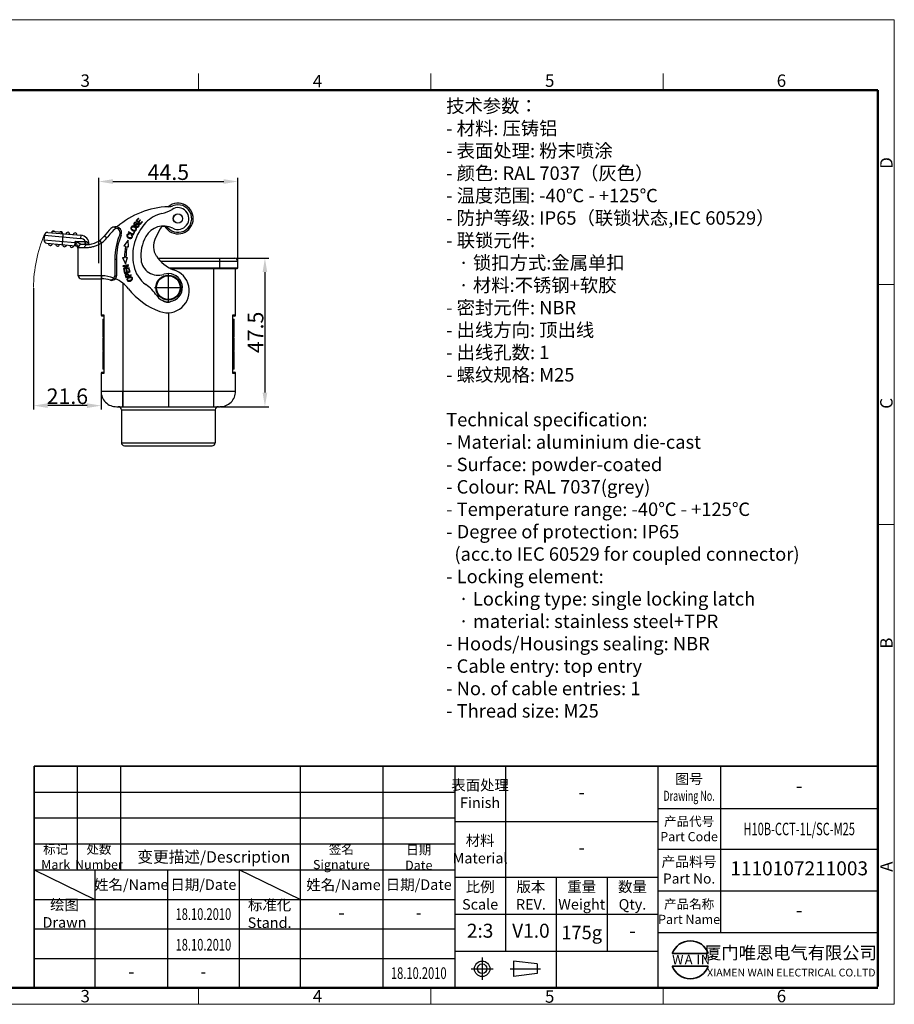
# Model space of a CAD drawing. Units: millimetres. Extents: x 1592 to 2037, y 610 to 925.
# Drawn here: x 1757 to 2037, y 610 to 925 of the extents above; entities that cross this region are included whole.
import ezdxf

# ---------------------------------------------------------------- set-up
doc = ezdxf.new("R2010")
doc.units = ezdxf.units.MM
doc.header["$LTSCALE"] = 65.395
doc.header["$PDMODE"] = 3
doc.header["$PDSIZE"] = 8
doc.layers.get('0').update_dxf_attribs({"linetype": 'CONTINUOUS', "lineweight": 30})
doc.layers.get('Defpoints').update_dxf_attribs({"linetype": 'CONTINUOUS'})
for name, color, linetype, lineweight in [('Dim', 3, 'CONTINUOUS', 15), ('图框', 7, 'CONTINUOUS', 20), ('打标文字', 3, 'CONTINUOUS', 20)]:
    doc.layers.add(name, color=color, linetype=linetype, lineweight=lineweight)
doc.styles.add('Chinese', font='PMingLiU.ttf')
doc.styles.add('Romans字体', font='romans.shx', dxfattribs={"width": 0.75})
doc.styles.get("Standard").update_dxf_attribs({"font": 'SIMFANG.TTF', "width": 0.75})
doc.styles.add('工程字', font='gbenor.shx', dxfattribs={"bigfont": 'gbcbig.shx'})
doc.dimstyles.new('01', dxfattribs={"dimtxt": 5, "dimasz": 4.5, "dimexe": 1.2, "dimexo": 0.2, "dimgap": 0.5, "dimtad": 1, "dimdec": 1, "dimdsep": 46, "dimtxsty": 'Romans字体', "dimcen": 0, "dimclrd": 1, "dimclre": 6, "dimclrt": 4, "dimazin": 2, "dimtfac": 1, "dimtdec": 1, "dimtofl": 0, "dimtmove": 0, "dimatfit": 3, "dimfxl": 1, "dimtolj": 1, "dimtzin": 0, "dimarcsym": 0})

# ---------------------------------------------------------------- blocks, each defined once
blk = doc.blocks.new('A4图框-NEW')
at = {"layer": '图框', "color": 1, "lineweight": 18}
for p, q in [((833.41, 690.53), (1130.41, 690.53)), ((1130.41, 480.53), (1130.41, 690.53)), ((833.41, 480.53), (1130.41, 480.53))]:
    blk.add_line(p, q, dxfattribs=at)
at = {"layer": '图框', "color": 6}
for p, q in [((982.02, 679.03), (982.02, 675.53)), ((1031.55, 679.03), (1031.55, 675.53)), ((1081.09, 679.03), (1081.09, 675.53)), ((1130.41, 634.07), (1126.93, 634.07)), ((1130.41, 582.89), (1126.93, 582.89)), ((982.02, 484.03), (982.02, 480.53)), ((1031.55, 484.03), (1031.55, 480.53)), ((1081.09, 484.03), (1081.09, 480.53))]:
    blk.add_line(p, q, dxfattribs=at)
at = {"layer": '图框', "lineweight": 50}
for p, q in [((836.91, 675.53), (1126.93, 675.53)), ((1126.93, 484.34), (1126.93, 675.53)), ((836.85, 484.03), (1126.93, 484.03))]:
    blk.add_line(p, q, dxfattribs=at)
at = {"layer": '图框', "lineweight": 35}
for q in [(1126.93, 531.33), (946.93, 484.03)]:
    blk.add_line((946.93, 531.33), q, dxfattribs=at)
at = {"layer": '图框', "lineweight": -3}
for p, q in [((956.15, 531.33), (956.15, 509.21)), ((965.36, 531.33), (965.36, 509.21)), ((1003.65, 531.33), (1003.65, 484.03)), ((1021.3, 531.33), (1021.3, 484.03)), ((1036.65, 531.33), (1036.65, 484.01)), ((1047.47, 531.33), (1047.47, 507.67)), ((1079.97, 531.33), (1079.97, 484.01)), ((1093.32, 531.33), (1093.32, 495.84)), ((946.93, 525.8), (1036.65, 525.8)), ((1079.97, 522.27), (1126.93, 522.27)), ((946.93, 520.27), (1036.65, 520.27)), ((1036.65, 519.5), (1079.97, 519.5)), ((946.93, 514.74), (1036.65, 514.74)), ((1079.97, 513.59), (1126.93, 513.59)), ((946.93, 509.21), (1036.65, 509.21)), ((946.93, 509.21), (959.91, 502.91)), ((959.91, 509.21), (959.91, 484.03)), ((975.41, 509.21), (975.41, 484.03)), ((990.67, 509.21), (990.67, 484.03)), ((1003.65, 502.91), (990.67, 509.21)), ((1036.65, 507.67), (1079.97, 507.67)), ((1047.48, 507.67), (1047.48, 491.9)), ((1058.31, 507.67), (1058.31, 484.03)), ((1069.14, 507.67), (1069.14, 491.9)), ((1079.97, 504.71), (1126.93, 504.71)), ((946.93, 502.91), (1036.65, 502.91)), ((1036.65, 499.78), (1079.97, 499.78)), ((946.93, 496.62), (1036.65, 496.62)), ((1079.97, 495.84), (1126.93, 495.84)), ((1036.65, 491.9), (1079.97, 491.9)), ((946.93, 490.33), (1036.65, 490.33))]:
    blk.add_line(p, q, dxfattribs=at)
at = {"layer": '图框', "lineweight": 25}
for p, q in [((1042.5, 490.48), (1042.5, 485.74)), ((1054.23, 489.14), (1049.16, 489.76)), ((1049.16, 489.76), (1049.16, 486.46)), ((1040.14, 488.11), (1044.87, 488.11)), ((1048.47, 488.11), (1054.95, 488.11)), ((1054.23, 489.14), (1054.23, 487.08)), ((1054.23, 487.08), (1049.16, 486.46))]:
    blk.add_line(p, q, dxfattribs=at)
at = {"layer": '图框', "color": 4, "lineweight": 35}
for p, q in [((1083.06, 491.34), (1090.74, 491.34)), ((1083.06, 488.7), (1090.74, 488.7))]:
    blk.add_line(p, q, dxfattribs=at)
at = {"layer": '图框', "lineweight": 25}
for radius in [1.65, 1.03]:
    blk.add_circle((1042.5, 488.11), radius, dxfattribs=at)
at = {"layer": '图框', "color": 4, "lineweight": 35}
for start, end in [(18.9524, 161.0476), (198.9524, 341.0476)]:
    blk.add_arc((1086.9, 490.02), 4.06, start, end, dxfattribs=at)
at = {"layer": '图框', "color": 6, "char_height": 2.65, "width": 2.5579, "attachment_point": 1, "style": 'Romans字体'}
for s, insert in [('3', (956.83, 678.86)), ('4', (1006.37, 678.73)), ('5', (1055.9, 678.86)), ('6', (1105.33, 678.86)), ('3', (956.83, 483.6)), ('4', (1006.38, 483.57)), ('5', (1055.9, 483.52)), ('6', (1105.33, 483.62))]:
    blk.add_mtext(s, dxfattribs=dict(at, insert=insert))
at = {"layer": '图框', "color": 6, "char_height": 2.65, "width": 2.5579, "attachment_point": 1, "rotation": 90, "style": 'Romans字体'}
for s, insert in [('D', (1127.4, 658.73)), ('C', (1127.4, 607.55)), ('B', (1127.4, 556.37))]:
    blk.add_mtext(s, dxfattribs=dict(at, insert=insert))
at = {"layer": '图框', "attachment_point": 5}
for s, insert, char_height, width in [('图号{\\Ftxt|c134;\\P\\Fromans|c134;\\W0.65;Drawing No.}', (1086.64, 526.8), 2.1549, 13.3447), ('表面处理\\P{\\Fromans|c134;Finish}', (1042.06, 525.41), 2.2528, 10.82), ('产品代号\\P{\\Fromans|c134;Part Code}', (1086.64, 517.93), 1.959, 13.3447), ('材料\\P{\\Fromans|c134;Material}', (1042.06, 513.59), 2.2528, 10.82), ('标记\\P{\\Fromans|c134;Mark}', (951.54, 511.97), 1.959, 9.2182), ('处数\\P{\\Fromans|c134;Number }', (960.76, 511.97), 1.959, 9.2182), ('签名\\P{\\Fromans|c134;Signature} ', (1012.47, 511.97), 1.959, 17.6264), ('日期\\P{\\Fromans|c134;Date}', (1028.98, 511.83), 1.959, 15.3523), ('  变更描述{\\Fromans|c134;/Description}', (984.51, 511.97), 2.4487, 38.2879), ('产品料号\\P{\\Fromans|c134;Part No.}', (1086.64, 509.15), 2.1549, 13.3447), ('姓名{\\Fromans|c134;/Name\\Ftxt|c134; }', (967.66, 506.06), 2.2528, 15.5018), ('日期{\\Fromans|c134;/Date}', (983.04, 506.06), 2.2528, 15.2624), ('姓名{\\Fromans|c134;/Name}', (1012.93, 506.02), 2.2528, 16.9349), ('日期{\\Fromans|c134;/Date}', (1028.98, 506.06), 2.2528, 15.3523), ('比例\\P{\\Fromans|c134;Scale}', (1042.07, 503.73), 2.2528, 10.8293), ('版本\\P{\\Fromans|c134;REV.}', (1052.89, 503.73), 2.2528, 10.8387), ('重量\\P{\\Fromans|c134;Weight}', (1063.73, 503.73), 2.2528, 10.8293), ('数量\\P{\\Fromans|c134;Qty.}', (1074.56, 503.73), 2.2528, 10.8293), ('绘图\\P{\\Fromans|c134;Drawn\\Ftxt|c134; }', (953.42, 499.88), 2.2528, 12.9801), ('产品名称\\P{\\Fromans|c134;Part Name}', (1086.64, 500.28), 1.959, 13.3447)]:
    blk.add_mtext(s, dxfattribs=dict(at, insert=insert, char_height=char_height, width=width))
at = {"layer": '图框', "color": 3, "attachment_point": 5, "style": 'Romans字体'}
for s, insert, char_height, width in [('-', (1063.72, 525.41), 2.99, 32.4974), ('-', (1110.12, 526.8), 2.99, 33.6124), ('-', (1063.73, 513.59), 2.99, 32.488), ('{\\W0.7;18.10.2010}', (983.04, 499.77), 2.4879, 15.2624), ('-', (1012.48, 499.77), 2.99, 17.6488), ('-', (1028.98, 499.77), 2.49, 15.3523), ('-', (1110.12, 500.28), 2.99, 33.6124), ('V1.0', (1052.9, 495.84), 2.986, 10.8293), ('-', (1074.56, 495.84), 2.99, 10.8293), ('{\\W0.7;18.10.2010}', (983.04, 493.24), 2.4879, 15.2624), ('-', (967.66, 487.18), 2.99, 15.5018), ('-', (983.04, 487.18), 2.49, 15.2624), ('{\\W0.7;18.10.2010}', (1028.98, 487.18), 2.4879, 15.3523)]:
    blk.add_mtext(s, dxfattribs=dict(at, insert=insert, char_height=char_height, width=width))
at = {"layer": '图框', "color": 6, "linetype": 'ByBlock', "lineweight": 18, "insert": (1127.4, 508.79), "char_height": 2.65, "width": 2.5579, "attachment_point": 1, "rotation": 90, "style": 'Romans字体'}
blk.add_mtext('A', dxfattribs=at)
at = {"layer": '图框', "insert": (997.16, 499.82), "char_height": 2.2528, "width": 12.9801, "attachment_point": 5, "style": 'Romans字体'}
blk.add_mtext('{\\fFangSong_GB2312|b0|i0|c134|p49;标准化}\\PStand.', dxfattribs=at)
at = {"layer": '图框', "color": 1, "lineweight": 20, "insert": (1108.26, 491.52), "char_height": 2.6991, "width": 82.3083, "attachment_point": 5}
blk.add_mtext('{\\fSimHei|b0|i0|c134|p2;厦门唯恩电气有限公司}', dxfattribs=at)
at = {"layer": '图框', "color": 1, "lineweight": 20, "char_height": 2.0059, "width": 5.0472, "attachment_point": 1, "style": 'Chinese'}
for s, insert in [('{\\fArial|b0|i0|c0|p34;W}', (1083.03, 491.05)), ('{\\fArial|b0|i0|c0|p34;A}', (1085.71, 491.09)), ('{\\fArial|b0|i0|c0|p34;I}', (1088.21, 491.09)), ('{\\fArial|b0|i0|c0|p34;N}', (1089.14, 491.08))]:
    blk.add_mtext(s, dxfattribs=dict(at, insert=insert))
at = {"layer": '图框', "color": 3, "lineweight": 20, "insert": (1108.44, 487.3), "char_height": 1.6525, "width": 68.0856, "attachment_point": 5, "style": '工程字'}
blk.add_mtext('{\\fArial Narrow|b0|i0|c0|p34;XIAMEN WAIN ELECTRICAL CO.LTD}', dxfattribs=at)
blk = doc.blocks.new('*D131')
at = {"layer": 'Defpoints', "color": 0, "transparency": 16777216}
for p in [(1826.3, 848.65), (1821.54, 801.11), (1835.94, 801.11)]:
    blk.add_point(p, dxfattribs=at)
at = {"layer": 'Dim', "color": 6, "lineweight": -2, "transparency": 16777216}
for p, q in [((1826.5, 848.65), (1837.14, 848.65)), ((1821.74, 801.11), (1837.14, 801.11))]:
    blk.add_line(p, q, dxfattribs=at)
at = {"layer": 'Dim', "color": 1, "lineweight": -2, "transparency": 16777216}
blk.add_line((1835.94, 844.15), (1835.94, 805.61), dxfattribs=at)
at = {"layer": 'Dim', "color": 1, "transparency": 16777216}
for points in [[(1835.19, 844.15), (1836.69, 844.15), (1835.94, 848.65)], [(1835.19, 805.61), (1836.69, 805.61), (1835.94, 801.11)]]:
    blk.add_solid(points, dxfattribs=at)
at = {"layer": 'Dim', "color": 4, "transparency": 16777216, "insert": (1832.94, 824.88), "char_height": 5, "attachment_point": 5, "rotation": 90, "style": 'Romans字体'}
blk.add_mtext('\\A1;47.5', dxfattribs=at)
blk = doc.blocks.new('*D132')
at = {"layer": 'Defpoints', "color": 0, "transparency": 16777216}
for p in [(1761.93, 839.2), (1783.52, 806.09), (1761.93, 801.45)]:
    blk.add_point(p, dxfattribs=at)
at = {"layer": 'Dim', "color": 6, "lineweight": -2, "transparency": 16777216}
for p, q in [((1761.93, 839), (1761.93, 800.25)), ((1783.52, 805.89), (1783.52, 800.25))]:
    blk.add_line(p, q, dxfattribs=at)
at = {"layer": 'Dim', "color": 1, "lineweight": -2, "transparency": 16777216}
blk.add_line((1779.02, 801.45), (1766.43, 801.45), dxfattribs=at)
at = {"layer": 'Dim', "color": 1, "transparency": 16777216}
for points in [[(1766.43, 802.2), (1766.43, 800.7), (1761.93, 801.45)], [(1779.02, 802.2), (1779.02, 800.7), (1783.52, 801.45)]]:
    blk.add_solid(points, dxfattribs=at)
at = {"layer": 'Dim', "color": 4, "transparency": 16777216, "insert": (1772.73, 804.45), "char_height": 5, "attachment_point": 5, "style": 'Romans字体'}
blk.add_mtext('\\A1;21.6', dxfattribs=at)
blk = doc.blocks.new('*D133')
at = {"layer": 'Defpoints', "color": 0, "transparency": 16777216}
for p in [(1827.27, 873.15), (1782.8, 846.86), (1827.27, 846.59)]:
    blk.add_point(p, dxfattribs=at)
at = {"layer": 'Dim', "color": 6, "lineweight": -2, "transparency": 16777216}
for p, q in [((1782.8, 847.06), (1782.8, 874.35)), ((1827.27, 846.79), (1827.27, 874.35))]:
    blk.add_line(p, q, dxfattribs=at)
at = {"layer": 'Dim', "color": 1, "lineweight": -2, "transparency": 16777216}
blk.add_line((1787.3, 873.15), (1822.77, 873.15), dxfattribs=at)
at = {"layer": 'Dim', "color": 1, "transparency": 16777216}
for points in [[(1787.3, 873.9), (1787.3, 872.4), (1782.8, 873.15)], [(1822.77, 873.9), (1822.77, 872.4), (1827.27, 873.15)]]:
    blk.add_solid(points, dxfattribs=at)
at = {"layer": 'Dim', "color": 4, "transparency": 16777216, "insert": (1805.04, 876.15), "char_height": 5, "attachment_point": 5, "style": 'Romans字体'}
blk.add_mtext('\\A1;44.5', dxfattribs=at)

msp = doc.modelspace()

# ---------------------------------------------------------------- linework, layer by layer
for p, q in [((1795.46, 861.44), (1794.71, 860.63)), ((1794.71, 860.63), (1796.04, 859.41)), ((1794.75, 859.85), (1794.85, 860.01)), ((1795, 860.63), (1795.61, 861.29)), ((1795.41, 860.26), (1795, 860.63)), ((1795.98, 860.88), (1795.41, 860.26)), ((1795.61, 861.29), (1795.46, 861.44)), ((1795.56, 860.11), (1796.13, 860.74)), ((1796.02, 859.7), (1795.56, 860.11)), ((1796.13, 860.74), (1795.98, 860.88)), ((1796.65, 860.39), (1796.02, 859.7)), ((1796.04, 859.41), (1796.81, 860.25)), ((1796.81, 860.25), (1796.65, 860.39)), ((1766.46, 856.86), (1777.05, 855.94)), ((1767.86, 856.74), (1767.9, 857.24)), ((1767.9, 857.24), (1770.89, 856.98)), ((1770.89, 856.98), (1770.84, 856.48)), ((1792.32, 857.06), (1792.22, 856.88)), ((1792.22, 856.88), (1793.81, 856.04)), ((1793.72, 856.32), (1792.32, 857.06)), ((1794.07, 856.98), (1793.72, 856.32)), ((1793.81, 856.04), (1794.26, 856.88)), ((1794.26, 856.88), (1794.07, 856.98)), ((1794.8, 858.81), (1794.7, 858.65)), ((1802.41, 858), (1800.85, 854.91)), ((1765.38, 855.95), (1765.25, 854.46)), ((1765.25, 854.46), (1775.2, 853.59)), ((1765.38, 855.95), (1776.97, 854.94)), ((1771.14, 852.94), (1771.44, 856.43)), ((1775.2, 853.59), (1775.2, 854)), ((1775.2, 854), (1778.45, 854)), ((1775.2, 854), (1775.44, 853.52)), ((1777.05, 855.94), (1776.97, 854.94)), ((1778.45, 853), (1778.45, 854)), ((1783.7, 853.51), (1783.12, 854.32)), ((1785.33, 855.08), (1784.54, 855.69)), ((1789.48, 856.13), (1789.94, 855.94)), ((1792.17, 854.42), (1790.81, 852.55)), ((1792.32, 852.23), (1792.17, 854.42)), ((1792.49, 856.18), (1792.52, 856.39)), ((1793.21, 856.12), (1793.07, 855.96)), ((1766.16, 853.38), (1775.29, 852.58)), ((1775.11, 852.59), (1775.2, 853.59)), ((1775.29, 853.57), (1775.2, 853.59)), ((1776.17, 852.05), (1776.2, 852)), ((1776.2, 843), (1776.2, 852)), ((1776.2, 852), (1778.3, 852)), ((1779.02, 853), (1777.2, 853)), ((1779.7, 853.05), (1779.55, 853.05)), ((1779.7, 853.05), (1779.7, 853.03)), ((1783.7, 843), (1783.7, 853.51)), ((1790.81, 852.55), (1791.36, 852.43)), ((1791.85, 852.33), (1792.32, 852.23)), ((1787.94, 848.35), (1787.94, 843.02)), ((1787.94, 848.35), (1788.44, 848.35)), ((1788.44, 848.35), (1788.44, 843.02)), ((1790.42, 848.88), (1790.99, 848.88)), ((1790.42, 848.88), (1791.36, 846.77)), ((1791.36, 846.77), (1791.97, 848.88)), ((1791.49, 848.88), (1791.97, 848.88)), ((1801.69, 848.65), (1826.3, 848.65)), ((1802.54, 847.64), (1827.27, 847.64)), ((1821.54, 845.35), (1821.54, 848.65)), ((1792.3, 846.46), (1790.53, 846.14)), ((1790.53, 846.14), (1790.56, 845.97)), ((1790.56, 845.97), (1791.95, 846.22)), ((1791.95, 846.22), (1790.69, 845.26)), ((1790.69, 845.26), (1790.73, 845.07)), ((1790.73, 845.07), (1792.5, 845.4)), ((1791.01, 844.78), (1790.81, 844.73)), ((1790.81, 844.73), (1791.06, 843.77)), ((1791.22, 844), (1791.01, 844.78)), ((1791.06, 843.77), (1792.8, 844.23)), ((1791.08, 845.31), (1792.34, 846.28)), ((1792.47, 845.57), (1791.08, 845.31)), ((1791.76, 844.93), (1791.56, 844.87)), ((1791.56, 844.87), (1791.75, 844.14)), ((1791.96, 844.19), (1791.76, 844.93)), ((1792.55, 844.35), (1791.96, 844.19)), ((1792.34, 846.28), (1792.3, 846.46)), ((1792.54, 845.22), (1792.33, 845.17)), ((1792.33, 845.17), (1792.55, 844.35)), ((1792.5, 845.4), (1792.47, 845.57)), ((1792.8, 844.23), (1792.54, 845.22)), ((1805.23, 845.54), (1827.27, 845.54)), ((1805.59, 845.35), (1827.08, 845.35)), ((1819.6, 806.09), (1819.6, 845.35)), ((1826.55, 830.44), (1826.55, 845.35)), ((1779.7, 843), (1776.2, 843)), ((1777.2, 842), (1783.64, 842)), ((1783.63, 843), (1779.7, 843)), ((1783.52, 843), (1783.52, 830.44)), ((1783.7, 843), (1783.63, 843)), ((1787.59, 842.26), (1787.92, 841.89)), ((1787.94, 843.02), (1788.44, 843.02)), ((1791.75, 844.14), (1791.22, 844)), ((1791.49, 842.48), (1793.19, 843.07)), ((1791.61, 842.8), (1791.58, 842.88)), ((1792.24, 842.94), (1791.63, 842.72)), ((1793.13, 843.25), (1792.44, 843.01)), ((1793.19, 843.07), (1793.13, 843.25)), ((1790.44, 840.65), (1790.44, 801.11)), ((1784.49, 830.44), (1783.52, 830.44)), ((1783.52, 830.44), (1783.6, 830.2)), ((1783.6, 830.2), (1783.8, 830.12)), ((1784.49, 830.12), (1783.8, 830.12)), ((1784.03, 829.08), (1784.03, 823.48)), ((1784.03, 829.08), (1784.49, 829.08)), ((1784.49, 811.79), (1784.49, 830.44)), ((1805.04, 831.14), (1805.04, 806.09)), ((1826.55, 830.44), (1825.54, 830.44)), ((1825.54, 830.44), (1825.54, 811.79)), ((1826.24, 830.12), (1825.54, 830.12)), ((1825.54, 829.08), (1826.05, 829.08)), ((1826.05, 823.48), (1826.05, 829.08)), ((1826.24, 830.12), (1826.48, 830.2)), ((1826.48, 830.2), (1826.55, 830.44)), ((1784.49, 823.48), (1784.03, 823.48)), ((1784.03, 823.17), (1784.03, 819.06)), ((1784.49, 823.17), (1784.03, 823.17)), ((1825.54, 823.48), (1826.05, 823.48)), ((1825.54, 823.17), (1826.05, 823.17)), ((1826.05, 819.06), (1826.05, 823.17)), ((1784.49, 819.06), (1784.03, 819.06)), ((1825.54, 819.06), (1826.05, 819.06)), ((1784.03, 818.75), (1784.03, 813.15)), ((1784.49, 818.75), (1784.03, 818.75)), ((1784.49, 817.43), (1784.03, 817.43)), ((1825.54, 818.75), (1826.05, 818.75)), ((1826.05, 813.15), (1826.05, 818.75)), ((1784.49, 813.58), (1784.03, 813.58)), ((1784.49, 813.15), (1784.03, 813.15)), ((1826.05, 813.15), (1825.54, 813.15)), ((1783.6, 812.03), (1783.52, 811.79)), ((1783.52, 811.79), (1783.52, 806.09)), ((1783.52, 811.79), (1784.49, 811.79)), ((1783.8, 812.11), (1783.6, 812.03)), ((1783.8, 812.11), (1784.49, 812.11)), ((1825.54, 812.11), (1826.24, 812.11)), ((1825.54, 811.79), (1826.55, 811.79)), ((1826.48, 812.03), (1826.24, 812.11)), ((1826.55, 811.79), (1826.48, 812.03)), ((1826.55, 806.09), (1826.55, 811.79)), ((1783.52, 806.09), (1826.55, 806.09)), ((1790.51, 801.11), (1790.44, 806.09)), ((1805.04, 806.09), (1805.04, 801.11)), ((1819.56, 801.11), (1819.6, 806.09)), ((1788.53, 801.11), (1821.54, 801.11)), ((1789.39, 801.04), (1789, 801.11)), ((1789.74, 800.8), (1789.39, 801.04)), ((1789.93, 800.49), (1789.74, 800.8)), ((1790.01, 800.11), (1789.93, 800.49)), ((1790.01, 800.11), (1790.01, 789.58)), ((1790.01, 800.11), (1820.03, 800.11)), ((1820.11, 800.49), (1820.03, 800.11)), ((1820.03, 800.11), (1820.03, 789.58)), ((1820.34, 800.8), (1820.11, 800.49)), ((1820.65, 801.04), (1820.34, 800.8)), ((1821.04, 801.11), (1820.65, 801.04)), ((1790.01, 789.58), (1820.03, 789.58)), ((1790.01, 789.58), (1790.09, 789.19)), ((1790.09, 789.19), (1790.32, 788.88)), ((1790.32, 788.88), (1790.63, 788.65)), ((1790.63, 788.65), (1791.02, 788.57)), ((1791.02, 788.57), (1819.06, 788.57)), ((1819.06, 788.57), (1819.41, 788.65)), ((1819.41, 788.65), (1819.76, 788.88)), ((1819.76, 788.88), (1819.95, 789.19)), ((1819.95, 789.19), (1820.03, 789.58))]:
    msp.add_line(p, q)
at = {"ltscale": 0.249264}
for p, q in [((1805.04, 834.79), (1805.04, 843.61)), ((1800.63, 839.2), (1809.45, 839.2))]:
    msp.add_line(p, q, dxfattribs=at)
msp.add_lwpolyline([(1827.08, 845.35), (1827.24, 845.39), (1827.27, 845.54), (1827.27, 847.64), (1827.2, 848.03), (1827, 848.34), (1826.65, 848.57), (1826.3, 848.65)])
for centre, radius in [((1808.11, 861.3), 1.5), ((1808.11, 861.3), 1.48), ((1805.04, 839.2), 4), ((1805.04, 839.2), 3.8)]:
    msp.add_circle(centre, radius)
for centre, radius, start, end in [((1805.83, 839.09), 26, 91.7374, 131.2643), ((1800.82, 872.66), 10, 282.4389, 302.665), ((1808.11, 861.3), 4.9, 210.6628, 129.4207), ((1808.11, 861.3), 4.4, 222.3801, 111.1825), ((1804.71, 870.06), 5, 273.748, 291.1824), ((1808.11, 861.3), 3.5, 242.6152, 122.665), ((1809.1, 849.38), 15.46, 136.5709, 191.6819), ((1805.13, 853.13), 10, 102.4389, 136.5709), ((1766.37, 855.87), 1, 85, 175), ((1768.3, 856.7), 0.6, 133.8884, 175), ((1768.3, 856.7), 0.6, 51.5453, 117.9289), ((1770.59, 856.5), 0.6, 355, 117.9289), ((1772.89, 856.3), 0.6, 355, 175), ((1805.83, 839.09), 27, 135.2014, 142.0428), ((1805.83, 839.09), 26, 132.6886, 142.0428), ((1788.09, 856.7), 2, 337.5859, 135.2014), ((1788.09, 856.7), 1.5, 337.5859, 85.743), ((1793.69, 858.22), 0.646, 155.4507, 167.453), ((1793.93, 858.31), 0.9, 207.5305, 212.9159), ((1794, 858.35), 0.984, 212.891, 216.5343), ((1794.15, 858.17), 0.908, 259.6233, 263.1796), ((1793.48, 857.36), 1.37, 53.1908, 59.448), ((1794.16, 857.94), 0.666, 283.0081, 324.6717), ((1794.16, 857.94), 0.669, 324.709, 358.4194), ((1803.51, 852.42), 6.5, 62.6152, 151.448), ((1803.75, 857.32), 1.5, 42.38, 153.2049), ((1766.24, 854.37), 1, 175, 265), ((1775.18, 856.1), 0.6, 355, 175), ((1776.8, 853.05), 1.9, 30.0077, 85), ((1776.8, 853.05), 2.9, 360, 85), ((1777.97, 852.28), 1.78, 69.3734, 74.5963), ((1779.02, 860), 7, 270.0002, 322.0428), ((1779.02, 860), 8, 305.7967, 322.0428), ((1808.34, 848.35), 20.4, 157.5859, 180), ((1808.34, 848.35), 19.9, 157.5859, 180), ((1809.1, 849.38), 12.86, 151.448, 185.6849), ((1805.76, 852.43), 5.5, 153.2049, 213.9009), ((1767.3, 853.28), 0.6, 175, 355), ((1769.59, 853.08), 0.6, 175, 355), ((1771.88, 852.88), 0.6, 175, 355), ((1774.17, 852.68), 0.6, 175, 355), ((1775.2, 851.58), 1, 360, 85), ((1776.71, 851.93), 0.555, 167.0322, 172.4103), ((1772.36, 851.59), 3.85, 6.0399, 6.9236), ((1772.34, 851.59), 3.86, 4.6073, 6.0394), ((1777.2, 852), 1, 90, 180), ((1778.25, 862.64), 10.65, 274.0638, 275.264), ((1780.34, 852.69), 0.868, 155.9201, 157.8619), ((1776.57, 852.14), 3.11, 16.5013, 16.9901), ((1776.56, 852.14), 3.12, 16.3255, 16.5014), ((1808.34, 848.85), 17.35, 168.0998, 179.9044), ((1808.34, 848.85), 16.85, 168.0998, 179.9016), ((1801.77, 848.65), 5.5, 185.6849, 289.0592), ((1810.7, 855.35), 11.23, 212.2208, 248.9985), ((1803.75, 848.27), 10, 191.6819, 233.9168), ((1804.75, 838.14), 7, 249.8849, 74.0332), ((1777.2, 843), 1, 180, 270), ((1783.64, 832), 10, 73.3545, 90), ((1783.64, 832), 11, 68.9417, 89.6893), ((1786.94, 843.02), 1.5, 253.3545, 360), ((1786.94, 843.02), 1, 311.1726, 0), ((1783.64, 832), 11, 38.4947, 66.2834), ((1769.45, 834.81), 23.34, 19.1888, 19.5454), ((1777.87, 837.94), 14.57, 19.1776, 19.5113), ((1792.57, 841.7), 0.803, 142.7357, 145.2466), ((1792.32, 842.76), 1.55, 289.8047, 292.6705), ((1792.29, 842.83), 1.62, 292.6748, 297.3888), ((1792.83, 842.19), 0.78, 323.6471, 328.4072), ((1805.04, 839.2), 4.5, 214.7992, 109.0592), ((1810.25, 853.16), 23, 218.4947, 249.8849), ((1789.03, 828.07), 15, 34.7992, 53.9168), ((1804.72, 837.02), 2.5, 225.907, 301.7201), ((1788.37, 805.96), 4.85, 178.5085, 271.9344), ((1821.62, 806.05), 4.93, 269.0729, 0.4123)]:
    msp.add_arc(centre, radius, start, end)
for points, knots in [([(1794.17, 859.99), (1794.14, 859.96), (1794.04, 859.85), (1793.93, 859.63), (1793.95, 859.38), (1794.05, 859.24), (1794.1, 859.19)], [0, 0, 0, 0, 0.148635, 0.453565, 0.758495, 1, 1, 1, 1]), ([(1794.85, 860.01), (1794.77, 860.07), (1794.58, 860.15), (1794.35, 860.12), (1794.21, 860.03), (1794.17, 859.99)], [0, 0, 0, 0, 0.392928, 0.784197, 1, 1, 1, 1]), ([(1788.09, 858.32), (1788.03, 858.37), (1787.91, 858.47), (1787.71, 858.58), (1787.5, 858.6), (1787.36, 858.57), (1787.3, 858.54)], [0, 0, 0, 0, 0.276735, 0.529156, 0.762317, 1, 1, 1, 1]), ([(1788.2, 858.2), (1788.18, 858.22), (1788.15, 858.26), (1788.11, 858.3), (1788.09, 858.32)], [0, 0, 0, 0, 0.501666, 1, 1, 1, 1]), ([(1793.06, 858.36), (1793.04, 858.25), (1793.04, 858.09), (1793.11, 857.93), (1793.13, 857.89)], [0, 0, 0, 0, 0.772225, 1, 1, 1, 1]), ([(1793.27, 858.72), (1793.23, 858.68), (1793.16, 858.6), (1793.12, 858.52), (1793.1, 858.49)], [0, 0, 0, 0, 0.629443, 1, 1, 1, 1]), ([(1793.25, 858.26), (1793.26, 858.34), (1793.3, 858.44), (1793.37, 858.53), (1793.4, 858.56)], [0, 0, 0, 0, 0.666465, 1, 1, 1, 1]), ([(1793.5, 857.75), (1793.47, 857.78), (1793.41, 857.84), (1793.36, 857.9), (1793.34, 857.93)], [0, 0, 0, 0, 0.524303, 1, 1, 1, 1]), ([(1793.88, 858.88), (1793.73, 858.9), (1793.57, 858.89), (1793.44, 858.83), (1793.43, 858.82)], [0, 0, 0, 0, 0.927722, 1, 1, 1, 1]), ([(1793.46, 857.52), (1793.49, 857.5), (1793.65, 857.39), (1793.84, 857.31), (1793.99, 857.28)], [0, 0, 0, 0, 0.224849, 1, 1, 1, 1]), ([(1793.55, 858.65), (1793.55, 858.65), (1793.64, 858.69), (1793.84, 858.7), (1794.08, 858.6), (1794.18, 858.54)], [0, 0, 0, 0, 0.007862, 0.533873, 1, 1, 1, 1]), ([(1794.2, 857.47), (1794.2, 857.47), (1794.12, 857.46), (1793.95, 857.48), (1793.74, 857.58), (1793.64, 857.65), (1793.62, 857.66)], [0, 0, 0, 0, 0.022857, 0.457718, 0.892578, 1, 1, 1, 1]), ([(1794.37, 858.67), (1794.36, 858.67), (1794.2, 858.78), (1794.03, 858.85), (1793.88, 858.88)], [0, 0, 0, 0, 0.077395, 1, 1, 1, 1]), ([(1794.1, 859.19), (1794.11, 859.18), (1794.18, 859.12), (1794.31, 859.06), (1794.46, 859.06), (1794.53, 859.07), (1794.56, 859.08)], [0, 0, 0, 0, 0.10844, 0.571899, 0.803629, 1, 1, 1, 1]), ([(1794.32, 859.28), (1794.3, 859.29), (1794.2, 859.34), (1794.13, 859.46), (1794.15, 859.62), (1794.24, 859.77), (1794.36, 859.88), (1794.48, 859.93), (1794.57, 859.92), (1794.62, 859.91)], [0, 0, 0, 0, 0.108485, 0.364454, 0.491912, 0.61937, 0.741534, 0.863698, 1, 1, 1, 1]), ([(1795.02, 859.64), (1795.01, 859.64), (1794.97, 859.62), (1794.88, 859.57), (1794.7, 859.43), (1794.51, 859.3), (1794.4, 859.26), (1794.35, 859.27), (1794.32, 859.28), (1794.32, 859.28)], [0, 0, 0, 0, 0.048263, 0.23773, 0.427197, 0.616244, 0.805291, 0.99634, 1, 1, 1, 1]), ([(1794.42, 858.36), (1794.43, 858.34), (1794.46, 858.32), (1794.48, 858.29), (1794.49, 858.28)], [0, 0, 0, 0, 0.523959, 1, 1, 1, 1]), ([(1794.59, 857.77), (1794.58, 857.74), (1794.56, 857.69), (1794.52, 857.65), (1794.51, 857.63)], [0, 0, 0, 0, 0.570375, 1, 1, 1, 1]), ([(1794.56, 859.08), (1794.57, 859.08), (1794.61, 859.1), (1794.68, 859.14), (1794.85, 859.25), (1795.01, 859.37), (1795.07, 859.4), (1795.09, 859.41)], [0, 0, 0, 0, 0.046772, 0.285073, 0.523373, 0.761674, 1, 1, 1, 1]), ([(1794.71, 858.32), (1794.7, 858.33), (1794.69, 858.36), (1794.67, 858.38), (1794.66, 858.4)], [0, 0, 0, 0, 0.297668, 1, 1, 1, 1]), ([(1794.83, 857.92), (1794.83, 857.93), (1794.83, 858.06), (1794.79, 858.2), (1794.71, 858.32)], [0, 0, 0, 0, 0.07131, 1, 1, 1, 1]), ([(1795.34, 858.84), (1795.3, 858.81), (1795.19, 858.73), (1795.02, 858.7), (1794.88, 858.76), (1794.8, 858.81)], [0, 0, 0, 0, 0.227401, 0.613141, 1, 1, 1, 1]), ([(1795.01, 858.52), (1795.12, 858.5), (1795.26, 858.52), (1795.39, 858.6), (1795.43, 858.63)], [0, 0, 0, 0, 0.702815, 1, 1, 1, 1]), ([(1795.38, 859.64), (1795.34, 859.65), (1795.26, 859.68), (1795.14, 859.67), (1795.06, 859.65), (1795.02, 859.64)], [0, 0, 0, 0, 0.351196, 0.706942, 1, 1, 1, 1]), ([(1795.09, 859.41), (1795.15, 859.45), (1795.26, 859.47), (1795.4, 859.41), (1795.51, 859.28), (1795.51, 859.16), (1795.5, 859.1)], [0, 0, 0, 0, 0.253039, 0.504162, 0.751202, 1, 1, 1, 1]), ([(1795.5, 859.1), (1795.48, 859.03), (1795.44, 858.94), (1795.36, 858.86), (1795.34, 858.84)], [0, 0, 0, 0, 0.68373, 1, 1, 1, 1]), ([(1795.71, 859.2), (1795.7, 859.25), (1795.67, 859.39), (1795.54, 859.55), (1795.42, 859.62), (1795.38, 859.64)], [0, 0, 0, 0, 0.264197, 0.75144, 1, 1, 1, 1]), ([(1795.43, 858.63), (1795.49, 858.68), (1795.54, 858.73), (1795.59, 858.8), (1795.59, 858.8)], [0, 0, 0, 0, 0.930921, 1, 1, 1, 1]), ([(1795.59, 858.8), (1795.64, 858.88), (1795.71, 859.02), (1795.71, 859.15), (1795.71, 859.2)], [0, 0, 0, 0, 0.673802, 1, 1, 1, 1]), ([(1777.2, 853), (1777.2, 853), (1777.2, 853), (1777.19, 853), (1777.18, 853.01), (1777.17, 853.01), (1777.14, 853.03), (1777.1, 853.05), (1777.06, 853.07), (1777.01, 853.1), (1776.95, 853.12), (1776.87, 853.16), (1776.77, 853.22), (1776.64, 853.28), (1776.5, 853.35), (1776.31, 853.44), (1776.08, 853.56), (1775.79, 853.7), (1775.49, 853.85), (1775.3, 853.95), (1775.2, 854)], [0, 0, 0, 0, 0.001111, 0.003693, 0.007739, 0.013238, 0.028406, 0.048193, 0.071363, 0.097118, 0.124917, 0.154274, 0.216504, 0.282068, 0.349911, 0.419375, 0.561568, 0.70648, 0.852911, 1, 1, 1, 1]), ([(1779.55, 853.05), (1779.51, 853.15), (1779.41, 853.34), (1779.2, 853.6), (1778.93, 853.82), (1778.71, 853.91), (1778.6, 853.95)], [0, 0, 0, 0, 0.23531, 0.481622, 0.737073, 1, 1, 1, 1]), ([(1778.7, 853), (1778.69, 853), (1778.68, 853.02), (1778.67, 853.04), (1778.66, 853.09), (1778.64, 853.17), (1778.63, 853.28), (1778.62, 853.42), (1778.61, 853.65), (1778.6, 853.83), (1778.6, 853.95)], [0, 0, 0, 0, 0.027126, 0.052208, 0.085708, 0.177413, 0.299876, 0.448902, 0.619372, 1, 1, 1, 1]), ([(1792.52, 856.39), (1792.35, 856.41), (1792.05, 856.39), (1791.77, 856.08), (1791.71, 855.65), (1791.85, 855.39), (1791.97, 855.27), (1791.99, 855.25)], [0, 0, 0, 0, 0.25732, 0.515179, 0.742703, 0.970653, 1, 1, 1, 1]), ([(1792.75, 855.11), (1792.65, 855.13), (1792.44, 855.19), (1792.12, 855.38), (1791.92, 855.63), (1791.95, 855.96), (1792.09, 856.12), (1792.19, 856.16), (1792.2, 856.17)], [0, 0, 0, 0, 0.200366, 0.40167, 0.602974, 0.804862, 0.979921, 1, 1, 1, 1]), ([(1791.99, 855.25), (1792.08, 855.16), (1792.35, 854.99), (1792.85, 854.87), (1793.2, 854.93), (1793.4, 855.09), (1793.49, 855.25), (1793.53, 855.35), (1793.53, 855.37)], [0, 0, 0, 0, 0.229876, 0.472364, 0.715312, 0.837049, 0.958786, 1, 1, 1, 1]), ([(1793.32, 855.68), (1793.36, 855.57), (1793.35, 855.38), (1793.15, 855.14), (1792.92, 855.09), (1792.77, 855.11), (1792.75, 855.11)], [0, 0, 0, 0, 0.351882, 0.642887, 0.934049, 1, 1, 1, 1]), ([(1793.53, 855.37), (1793.57, 855.49), (1793.57, 855.64), (1793.51, 855.77), (1793.5, 855.79)], [0, 0, 0, 0, 0.851875, 1, 1, 1, 1]), ([(1775.29, 852.58), (1775.28, 852.58), (1775.28, 852.58), (1775.27, 852.61), (1775.26, 852.67), (1775.25, 852.76), (1775.25, 852.88), (1775.25, 853.03), (1775.26, 853.2), (1775.27, 853.38), (1775.28, 853.51), (1775.29, 853.57)], [0, 0, 0, 0, 0.009667, 0.026145, 0.084529, 0.176878, 0.300313, 0.45026, 0.621223, 0.807005, 1, 1, 1, 1]), ([(1775.44, 853.52), (1775.4, 853.54), (1775.35, 853.56), (1775.3, 853.57), (1775.29, 853.57)], [0, 0, 0, 0, 0.74792, 1, 1, 1, 1]), ([(1775.38, 852.61), (1775.37, 852.63), (1775.36, 852.68), (1775.35, 852.8), (1775.35, 852.99), (1775.38, 853.24), (1775.42, 853.43), (1775.44, 853.52)], [0, 0, 0, 0, 0.070061, 0.159182, 0.390694, 0.678929, 1, 1, 1, 1]), ([(1775.44, 852.55), (1775.43, 852.55), (1775.41, 852.57), (1775.39, 852.59), (1775.38, 852.61)], [0, 0, 0, 0, 0.208988, 1, 1, 1, 1]), ([(1775.44, 853.52), (1775.47, 853.46), (1775.54, 853.32), (1775.67, 853.05), (1775.84, 852.73), (1775.99, 852.41), (1776.1, 852.19), (1776.15, 852.1), (1776.17, 852.05)], [0, 0, 0, 0, 0.139955, 0.2787, 0.54976, 0.802644, 0.913362, 1, 1, 1, 1]), ([(1776.17, 851.82), (1776.17, 851.83), (1776.16, 851.89), (1776.16, 851.96), (1776.16, 852)], [0, 0, 0, 0, 0.247702, 1, 1, 1, 1]), ([(1778.3, 852), (1778.3, 852.13), (1778.34, 852.38), (1778.49, 852.71), (1778.69, 852.9), (1778.88, 852.98), (1778.97, 853), (1779.02, 853)], [0, 0, 0, 0, 0.285653, 0.551582, 0.786983, 0.895354, 1, 1, 1, 1]), ([(1778.3, 852), (1778.36, 852), (1778.59, 852), (1778.83, 852.01), (1779.01, 852.02)], [0, 0, 0, 0, 0.238683, 1, 1, 1, 1]), ([(1779.23, 852.04), (1779.59, 852.07), (1780.33, 852.17), (1781.46, 852.46), (1782.61, 852.89), (1783.35, 853.28), (1783.7, 853.51)], [0, 0, 0, 0, 0.226876, 0.474258, 0.734409, 1, 1, 1, 1]), ([(1783.63, 843), (1783.63, 842.93), (1783.63, 842.81), (1783.63, 842.62), (1783.63, 842.45), (1783.63, 842.32), (1783.64, 842.23), (1783.64, 842.17), (1783.64, 842.12), (1783.64, 842.08), (1783.64, 842.05), (1783.64, 842.03), (1783.64, 842.02), (1783.64, 842.01), (1783.64, 842), (1783.64, 842), (1783.64, 842), (1783.64, 842)], [0, 0, 0, 0, 0.194888, 0.382655, 0.555478, 0.706945, 0.772861, 0.831322, 0.881754, 0.92372, 0.956794, 0.969878, 0.980629, 0.989028, 0.995058, 0.998708, 1, 1, 1, 1]), ([(1783.7, 842.27), (1783.7, 842.24), (1783.7, 842.18), (1783.69, 842.11), (1783.69, 842.05), (1783.68, 842.02), (1783.68, 842.01)], [0, 0, 0, 0, 0.359051, 0.649912, 0.866046, 1, 1, 1, 1]), ([(1783.68, 842.01), (1783.68, 842.01), (1783.69, 842), (1783.69, 842), (1783.7, 842)], [0, 0, 0, 0, 0.582672, 1, 1, 1, 1]), ([(1783.7, 843), (1783.7, 842.96), (1783.7, 842.81), (1783.7, 842.67), (1783.7, 842.56)], [0, 0, 0, 0, 0.25821, 1, 1, 1, 1]), ([(1783.7, 842.56), (1783.7, 842.53), (1783.7, 842.44), (1783.7, 842.34), (1783.7, 842.27)], [0, 0, 0, 0, 0.274269, 1, 1, 1, 1]), ([(1787.59, 842.26), (1787.51, 842.15), (1787.34, 841.94), (1787.09, 841.73), (1786.89, 841.62), (1786.76, 841.57), (1786.63, 841.55), (1786.54, 841.57), (1786.51, 841.58)], [0, 0, 0, 0, 0.317324, 0.593793, 0.711721, 0.816569, 0.9109, 1, 1, 1, 1]), ([(1791.35, 843.46), (1791.33, 843.43), (1791.3, 843.39), (1791.28, 843.34), (1791.28, 843.33)], [0, 0, 0, 0, 0.741629, 1, 1, 1, 1]), ([(1791.46, 843.56), (1791.45, 843.55), (1791.41, 843.52), (1791.37, 843.48), (1791.35, 843.46)], [0, 0, 0, 0, 0.33562, 1, 1, 1, 1]), ([(1791.48, 843.22), (1791.48, 843.27), (1791.5, 843.33), (1791.56, 843.39), (1791.57, 843.4)], [0, 0, 0, 0, 0.810721, 1, 1, 1, 1]), ([(1791.58, 842.88), (1791.56, 842.94), (1791.53, 843.03), (1791.5, 843.1), (1791.5, 843.12)], [0, 0, 0, 0, 0.709619, 1, 1, 1, 1]), ([(1792.06, 843.66), (1792.06, 843.66), (1791.93, 843.71), (1791.77, 843.7), (1791.62, 843.64), (1791.61, 843.63)], [0, 0, 0, 0, 0.048135, 0.930098, 1, 1, 1, 1]), ([(1791.69, 843.46), (1791.7, 843.47), (1791.72, 843.48), (1791.75, 843.49), (1791.77, 843.49)], [0, 0, 0, 0, 0.217125, 1, 1, 1, 1]), ([(1791.8, 841.93), (1791.78, 841.81), (1791.79, 841.67), (1791.85, 841.55), (1791.85, 841.54)], [0, 0, 0, 0, 0.897675, 1, 1, 1, 1]), ([(1791.91, 842.16), (1791.86, 842.09), (1791.82, 842.01), (1791.8, 841.93), (1791.8, 841.93)], [0, 0, 0, 0, 0.936157, 1, 1, 1, 1]), ([(1791.87, 843.5), (1791.91, 843.5), (1791.99, 843.48), (1792.04, 843.42), (1792.07, 843.37)], [0, 0, 0, 0, 0.368996, 1, 1, 1, 1]), ([(1792, 841.74), (1791.99, 841.8), (1791.99, 841.91), (1792.04, 842.02), (1792.07, 842.06)], [0, 0, 0, 0, 0.558737, 1, 1, 1, 1]), ([(1792.32, 841.43), (1792.17, 841.47), (1792.05, 841.57), (1792, 841.71), (1792, 841.74)], [0, 0, 0, 0, 0.815068, 1, 1, 1, 1]), ([(1792.45, 842.57), (1792.44, 842.56), (1792.27, 842.49), (1792.12, 842.39), (1792.02, 842.29)], [0, 0, 0, 0, 0.041648, 1, 1, 1, 1]), ([(1792.11, 843.31), (1792.11, 843.3), (1792.16, 843.19), (1792.2, 843.05), (1792.24, 842.94)], [0, 0, 0, 0, 0.129417, 1, 1, 1, 1]), ([(1792.13, 841.29), (1792.17, 841.27), (1792.37, 841.21), (1792.63, 841.23), (1792.85, 841.31)], [0, 0, 0, 0, 0.21666, 1, 1, 1, 1]), ([(1792.14, 842.14), (1792.15, 842.16), (1792.17, 842.18), (1792.21, 842.21), (1792.22, 842.22)], [0, 0, 0, 0, 0.424245, 1, 1, 1, 1]), ([(1792.22, 843.54), (1792.22, 843.54), (1792.2, 843.56), (1792.19, 843.58), (1792.18, 843.59)], [0, 0, 0, 0, 0.38809, 1, 1, 1, 1]), ([(1792.34, 843.31), (1792.33, 843.32), (1792.3, 843.41), (1792.26, 843.48), (1792.22, 843.54)], [0, 0, 0, 0, 0.106747, 1, 1, 1, 1]), ([(1792.22, 842.22), (1792.3, 842.28), (1792.43, 842.36), (1792.57, 842.42), (1792.61, 842.43)], [0, 0, 0, 0, 0.732192, 1, 1, 1, 1]), ([(1792.84, 841.51), (1792.75, 841.47), (1792.54, 841.41), (1792.39, 841.41), (1792.32, 841.43)], [0, 0, 0, 0, 0.452173, 1, 1, 1, 1]), ([(1793.3, 842.59), (1793.19, 842.65), (1792.93, 842.71), (1792.6, 842.63), (1792.45, 842.57)], [0, 0, 0, 0, 0.507546, 1, 1, 1, 1]), ([(1792.61, 842.43), (1792.67, 842.45), (1792.84, 842.5), (1792.97, 842.49), (1793.04, 842.48)], [0, 0, 0, 0, 0.384869, 1, 1, 1, 1]), ([(1793.2, 841.72), (1793.18, 841.71), (1793.1, 841.64), (1792.97, 841.56), (1792.86, 841.52), (1792.84, 841.51)], [0, 0, 0, 0, 0.145854, 0.847115, 1, 1, 1, 1]), ([(1793.04, 842.48), (1793.2, 842.45), (1793.32, 842.35), (1793.37, 842.21), (1793.37, 842.19)], [0, 0, 0, 0, 0.864296, 1, 1, 1, 1]), ([(1793.33, 841.88), (1793.32, 841.87), (1793.31, 841.85), (1793.29, 841.82), (1793.27, 841.8)], [0, 0, 0, 0, 0.194446, 1, 1, 1, 1]), ([(1793.54, 842.33), (1793.54, 842.33), (1793.49, 842.43), (1793.41, 842.53), (1793.3, 842.59), (1793.3, 842.59)], [0, 0, 0, 0, 0.012984, 0.986836, 1, 1, 1, 1])]:
    msp.add_open_spline(points, degree=3, knots=knots)
for points in [[(1793.21, 857.77), (1793.27, 857.68), (1793.36, 857.6), (1793.46, 857.52)], [(1793.27, 858.07), (1793.26, 858.13), (1793.25, 858.2), (1793.25, 858.26)], [(1793.43, 858.82), (1793.37, 858.8), (1793.32, 858.76), (1793.27, 858.72)], [(1793.34, 857.93), (1793.31, 857.97), (1793.29, 858.02), (1793.27, 858.07)], [(1793.4, 858.56), (1793.44, 858.6), (1793.49, 858.63), (1793.55, 858.65)], [(1793.62, 857.66), (1793.58, 857.69), (1793.54, 857.72), (1793.5, 857.75)], [(1794.05, 857.27), (1794.14, 857.26), (1794.23, 857.27), (1794.31, 857.29)], [(1794.51, 857.63), (1794.43, 857.55), (1794.33, 857.49), (1794.2, 857.47)], [(1794.3, 858.46), (1794.35, 858.42), (1794.39, 858.39), (1794.42, 858.36)], [(1794.53, 858.54), (1794.48, 858.58), (1794.43, 858.63), (1794.37, 858.67)], [(1794.49, 858.28), (1794.54, 858.22), (1794.57, 858.16), (1794.59, 858.1)], [(1794.66, 858.4), (1794.62, 858.45), (1794.58, 858.49), (1794.53, 858.54)], [(1794.59, 858.1), (1794.61, 858.04), (1794.62, 857.98), (1794.62, 857.93)], [(1794.62, 857.93), (1794.62, 857.87), (1794.61, 857.82), (1794.59, 857.77)], [(1794.62, 859.91), (1794.66, 859.89), (1794.7, 859.87), (1794.75, 859.85)], [(1794.7, 858.65), (1794.8, 858.58), (1794.9, 858.53), (1795.01, 858.52)], [(1792.2, 856.17), (1792.28, 856.19), (1792.37, 856.2), (1792.49, 856.18)], [(1793.07, 855.96), (1793.2, 855.87), (1793.28, 855.78), (1793.32, 855.68)], [(1793.38, 855.97), (1793.33, 856.02), (1793.27, 856.07), (1793.21, 856.12)], [(1793.5, 855.79), (1793.47, 855.85), (1793.43, 855.91), (1793.38, 855.97)], [(1791.28, 843.33), (1791.27, 843.28), (1791.26, 843.23), (1791.27, 843.18)], [(1791.27, 843.18), (1791.27, 843.15), (1791.28, 843.12), (1791.29, 843.08)], [(1791.29, 843.08), (1791.3, 843.05), (1791.31, 843.01), (1791.32, 842.98)], [(1791.32, 842.98), (1791.36, 842.86), (1791.4, 842.74), (1791.44, 842.62)], [(1791.61, 843.63), (1791.56, 843.61), (1791.51, 843.59), (1791.46, 843.56)], [(1791.5, 843.12), (1791.49, 843.16), (1791.48, 843.2), (1791.48, 843.22)], [(1791.57, 843.4), (1791.61, 843.42), (1791.65, 843.45), (1791.69, 843.46)], [(1791.77, 843.49), (1791.81, 843.5), (1791.84, 843.5), (1791.87, 843.5)], [(1791.85, 841.54), (1791.91, 841.43), (1792, 841.34), (1792.13, 841.29)], [(1792.02, 842.29), (1791.98, 842.26), (1791.95, 842.22), (1791.93, 842.19)], [(1792.18, 843.59), (1792.14, 843.62), (1792.11, 843.64), (1792.06, 843.66)], [(1792.07, 843.37), (1792.09, 843.35), (1792.1, 843.33), (1792.11, 843.31)], [(1792.07, 842.06), (1792.09, 842.09), (1792.11, 842.12), (1792.14, 842.14)], [(1792.44, 843.01), (1792.41, 843.11), (1792.37, 843.21), (1792.34, 843.31)], [(1793.04, 841.39), (1793.15, 841.45), (1793.26, 841.53), (1793.35, 841.61)], [(1793.27, 841.8), (1793.25, 841.77), (1793.23, 841.74), (1793.2, 841.72)], [(1793.37, 842.19), (1793.4, 842.09), (1793.38, 841.98), (1793.33, 841.88)], [(1793.35, 841.61), (1793.39, 841.65), (1793.42, 841.69), (1793.45, 841.73)], [(1793.49, 841.78), (1793.53, 841.84), (1793.55, 841.9), (1793.57, 841.96)], [(1793.57, 841.96), (1793.6, 842.09), (1793.59, 842.21), (1793.54, 842.33)]]:
    msp.add_open_spline(points, degree=3)
at = {"layer": 'Dim'}
msp.add_arc((1805.04, 839.2), 43.11, 156.6787, 180, dxfattribs=at)

# ---------------------------------------------------------------- block references
at = {"layer": 'Dim', "xscale": 1.5, "yscale": 1.5, "zscale": 1.5}
msp.add_blockref('A4图框-NEW', (341.69, -110.88), dxfattribs=at)

# ---------------------------------------------------------------- texts
at = {"layer": '图框', "color": 3, "attachment_point": 5, "style": 'Romans字体'}
for s, insert, char_height, width in [('{\\W0.65;H10B-CCT-1L/SC-M25}', (2006.87, 666.01), 4, 50.4186), ('1110107211003', (2006.87, 652.84), 4.4783, 50.4186), ('2:3 ', (1904.79, 632.88), 4.478, 16.244), ('{\\H0.96019x;175g} ', (1937.28, 632.88), 4.4783, 16.244)]:
    msp.add_mtext(s, dxfattribs=dict(at, insert=insert, char_height=char_height, width=width))
at = {"layer": '打标文字', "color": 3, "insert": (1893.93, 899.48), "char_height": 4.3, "width": 133.5683, "attachment_point": 1}
msp.add_mtext('\\A1;技术参数：\\P- 材料: 压铸铝\\P- 表面处理: 粉末喷涂\\P- 颜色: {\\Fromans|c134;RAL 7037}（灰色） \\P- 温度范围: {\\Fromans|c134;-40}℃{\\Fromans|c134; - +125}℃\\P- 防护等级: {\\Fromans|c134;IP65}（联锁状态,{\\Fromans|c134;IEC 60529}）    \\P- 联锁元件:\\P   · 锁扣方式:金属单扣\\P   · 材料:不锈钢+软胶\\P- 密封元件: {\\Fromans|c134;NBR\\P}- 出线方向: 顶出线\\P- 出线孔数: {\\Fromans|c134;1}\\P- 螺纹规格: {\\Fromans|c134;M25\\P}\\P{\\Fromans|c134;Technical specification:\\P- Material: aluminium die-cast\\P- Surface: powder-coated\\P- Colour: RAL 7037(grey)\\P- Temperature range: -40}℃{\\Fromans|c134; - +125}℃{\\Fromans|c134;\\P- Degree of protection: IP65\\P  (acc.to IEC 60529 for coupled connector) \\P- Locking element:\\P   }·{\\Fromans|c134; Locking type: single locking latch  \\P   }·{\\Fromans|c134; material: stainless steel+TPR\\P- Hoods/Housings sealing: NBR\\P- Cable entry: top entry\\P- No. of cable entries: 1\\P- Thread size: M25}', dxfattribs=at)

# ---------------------------------------------------------------- dimensions: what is measured, and where the dimension line sits
at = {"layer": 'Dim', "color": 1}
dim = msp.add_linear_dim(base=(1827.27, 873.15), p1=(1782.8, 846.86), p2=(1827.27, 846.59), dimstyle='01', dxfattribs=at)
dim.commit()
dim.dimension.update_dxf_attribs({"geometry": '*D133', "text_midpoint": (1805.04, 873.15), "dimtype": 160})
at = {"layer": 'Dim'}
dim = msp.add_linear_dim(base=(1835.94, 801.11), p1=(1826.3, 848.65), p2=(1821.54, 801.11), angle=90, dimstyle='01', dxfattribs=at)
dim.commit()
dim.dimension.update_dxf_attribs({"geometry": '*D131', "text_midpoint": (1835.94, 824.88), "dimtype": 160})
dim = msp.add_linear_dim(base=(1761.93, 801.45), p1=(1783.52, 806.09), p2=(1761.93, 839.2), dimstyle='01', dxfattribs=at)
dim.commit()
dim.dimension.update_dxf_attribs({"geometry": '*D132', "text_midpoint": (1772.73, 804.45)})

doc.saveas('drawing.dxf')
